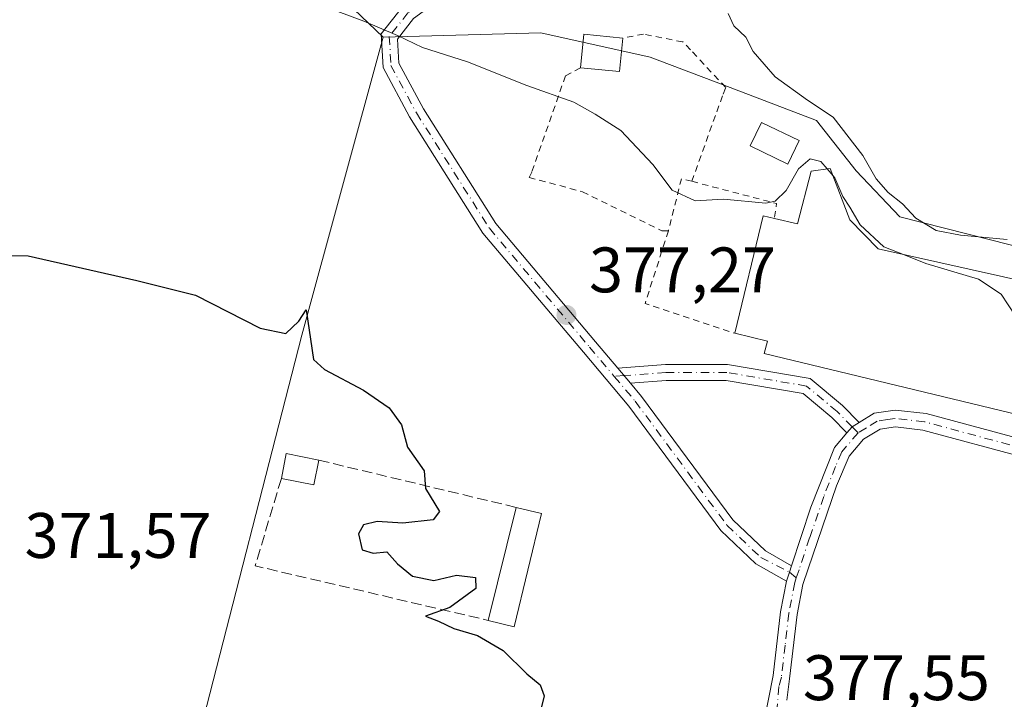
# Model space of a CAD drawing. Units: metres. Extents: x 594055 to 597512, y 4710562 to 4712922.
# Drawn here: x 594219 to 594372, y 4712716 to 4712822 of the extents above; entities that cross this region are included whole.
import ezdxf

# ---------------------------------------------------------------- set-up
doc = ezdxf.new("R2010")
doc.units = ezdxf.units.M
doc.header["$MEASUREMENT"] = 0
for name, pattern in [('DGN Style 2', [1.6480167562047852, 0.988810053722871, -0.6592067024819142]), ('DGN Style 3', [2.307223458686699, 1.648016756204785, -0.6592067024819142]), ('DGN Style 4', [2.6384748266838614, 1.318413404963828, -0.6592067024819142, 0.001648016756204785, -0.6592067024819142])]:
    doc.linetypes.add(name, pattern=pattern)
for name, color, linetype, lineweight in [('Alambrada', 7, 'DGN Style 2', 0), ('Camino Cxs', 7, 'Continuous', 0), ('Camino eje', 30, 'DGN Style 4', 13), ('Cultivos herbáceos CxS', 92, 'Continuous', 0), ('Cultivos leñosos CxS', 92, 'Continuous', 0), ('Curva de nivel maestra', 30, 'Continuous', 30), ('Curva de nivel normal', 30, 'Continuous', 0), ('Edificación Cxs', 1, 'Continuous', 13), ('Edificación industrial Cxs', 135, 'Continuous', 13), ('Edificación ligera Cxs', 1, 'Continuous', 0), ('Muro lineal', 1, 'DGN Style 3', 13), ('Núcleo urbano CxS', 7, 'Continuous', 0), ('Pista no pavimentada Cxs', 111, 'Continuous', 0), ('Pista no pavimentada eje', 91, 'DGN Style 4', 0), ('Punto de cota en terreno', 7, 'Continuous', 0), ('Rótulo de punto de cota en terreno', 7, 'Continuous', 0)]:
    doc.layers.add(name, color=color, linetype=linetype, lineweight=lineweight)
doc.styles.add('Style-Arial', font='txt')

# ---------------------------------------------------------------- blocks, each defined once
blk = doc.blocks.new('5PATER')
at = {"layer": 'Cultivos leñosos CxS', "linetype": 'Continuous', "lineweight": 0}
h = blk.add_hatch(color=51, dxfattribs=at)
edge = h.paths.add_edge_path()
edge.add_ellipse((0, 0), major_axis=(-0.1095731443231308, -0.1110710700762829), ratio=0.9994222409660322, start_angle=0, end_angle=360)

msp = doc.modelspace()

# ---------------------------------------------------------------- linework, layer by layer
at = {"layer": 'Alambrada', "color": 7, "linetype": 'DGN Style 2', "lineweight": 0, "extrusion": (-0.08009090212781661, -0.08217612634727675, 0.9933944491766143), "elevation": -434501.1797961217, "flags": 128}
msp.add_lwpolyline([(-2863739.235533979, 3764820.927514349), (-2863740.688997613, 3764820.077838108), (-2863736.468315875, 3764812.790666085)], dxfattribs=at)
at = {"layer": 'Alambrada', "color": 7, "linetype": 'DGN Style 2', "lineweight": 0, "extrusion": (-0.007602401249356732, 0.2995734362800062, 0.9540429548875841), "elevation": 1407673.422275187, "flags": 128}
msp.add_lwpolyline([(-713692.4314524519, -4480264.383955316), (-713705.5396800906, -4480260.4179245), (-713705.1506759411, -4480257.985247627)], dxfattribs=at)
at = {"layer": 'Alambrada', "color": 7, "linetype": 'DGN Style 2', "lineweight": 0, "extrusion": (-0.2157553548058721, -0.02869140422528487, 0.9760258347995577), "elevation": -263073.6706787629, "flags": 128}
msp.add_lwpolyline([(-4593319.140360462, 1181441.789748132), (-4593308.407565665, 1181436.575525864), (-4593301.93150951, 1181450.173669883)], dxfattribs=at)
at = {"layer": 'Alambrada', "color": 7, "linetype": 'DGN Style 2', "lineweight": 0}
for points in [[(594323.5900999998, 4712796.370100001, 380.5966999999946), (594328.4600999998, 4712809.9801, 382.4275000000052), (594328.8701, 4712811.0001, 382.7436000000016), (594323.3800999997, 4712816.880100001, 382.7483000000066), (594322.1601, 4712818.100099999, 382.7690000000002), (594316.0701000001, 4712819.3201, 382.8531999999978), (594312.8201000001, 4712818.710100001, 383.2951999999932)], [(594306.2001, 4712814.090100001, 382.3944999999949), (594303.8800999997, 4712812.8201, 381.3806000000041), (594298.6101000002, 4712797.790100001, 379.0684000000037), (594298.2001, 4712796.9801, 378.984500000006), (594306.5301000001, 4712794.7401, 379.1033000000025), (594318.9200999998, 4712788.6501, 379.6272000000026), (594319.9301000005, 4712788.6501, 379.6630000000005)]]:
    msp.add_polyline3d(points, dxfattribs=at)
at = {"layer": 'Camino Cxs', "color": 7, "linetype": 'Continuous', "lineweight": 0, "extrusion": (0.007218719870493196, -0.008555385316218288, 0.999937345769985), "elevation": -35652.06795545031, "flags": 128}
msp.add_lwpolyline([(594295.8076959772, 4712632.343939282), (594293.8200987083, 4712634.699425487)], dxfattribs=at)
at = {"layer": 'Camino Cxs', "color": 7, "linetype": 'Continuous', "lineweight": 0, "extrusion": (-0.3004231961453032, 0.003627317702366835, 0.9537991118595817), "elevation": -161099.7751238112, "flags": 128}
msp.add_lwpolyline([(-4719590.962413761, 512693.7921765152), (-4719590.278650641, 512692.6881478352), (-4719589.295924976, 512691.8324174354)], dxfattribs=at)
at = {"layer": 'Camino Cxs', "color": 7, "linetype": 'Continuous', "lineweight": 0}
msp.add_polyline3d([(594349.6668999996, 4712758.772100001, 379.5118999999977), (594348.6057000002, 4712758.101100001, 379.1802000000025), (594347.7777000006, 4712757.1283, 378.9231), (594345.4003, 4712759.558300001, 379.3657999999996), (594340.9452999998, 4712763.2709, 380.0237999999954), (594328.9457, 4712765.313300001, 378.872000000003), (594319.5740999999, 4712765.313300001, 377.8736000000063), (594314.0175000001, 4712764.888300001, 377.2887999999948), (594312.0301000001, 4712767.2437, 377.3233000000037), (594319.4787, 4712767.813300001, 378.1083000000072), (594329.1571000004, 4712767.813300001, 379.1149000000005), (594342.0285, 4712765.622500001, 382.5158999999985), (594347.0985000003, 4712761.397500001, 380.0708000000013)], close=True, dxfattribs=at)
for points in [[(594312.0301000001, 4712767.2437, 377.3233000000037), (594319.4787, 4712767.813300001, 378.1083000000072), (594329.1571000004, 4712767.813300001, 379.1149000000005), (594342.0285, 4712765.622500001, 382.5158999999985), (594347.0985000003, 4712761.397500001, 380.0708000000013), (594349.6668999996, 4712758.772100001, 379.5118999999977)], [(594347.7777000006, 4712757.1283, 378.9231), (594345.4003, 4712759.558300001, 379.3657999999996), (594340.9452999998, 4712763.2709, 380.0237999999954), (594328.9457, 4712765.313300001, 378.872000000003), (594319.5740999999, 4712765.313300001, 377.8736000000063), (594314.0175000001, 4712764.888300001, 377.2887999999948)]]:
    msp.add_polyline3d(points, dxfattribs=at)
at = {"layer": 'Camino eje', "color": 30, "linetype": 'DGN Style 4', "lineweight": 13, "extrusion": (-0.06656522401569812, -0.005095073086790834, 0.997769067060099), "elevation": -63196.00475922275, "flags": 128}
msp.add_lwpolyline([(-4653663.372001255, 950155.5617874297), (-4653663.372001254, 950154.0174479815)], dxfattribs=at)
at = {"layer": 'Camino eje', "color": 30, "linetype": 'DGN Style 4', "lineweight": 13, "extrusion": (0.1123109278605367, -0.118718760712396, 0.9865556808097646), "elevation": -492366.875540753, "flags": 128}
msp.add_lwpolyline([(3670508.124658819, 2974606.578195288), (3670508.124658819, 2974605.244254)], dxfattribs=at)
at = {"layer": 'Camino eje', "color": 30, "linetype": 'DGN Style 4', "lineweight": 13}
msp.add_polyline3d([(594348.6057000002, 4712758.101100001, 379.1802000000025), (594346.2493000003, 4712760.4779, 379.6867000000057), (594341.4868999999, 4712764.446699999, 381.2326999999932), (594329.0515000002, 4712766.563300001, 378.9438999999985), (594319.5263, 4712766.563300001, 377.9872000000032), (594313.0239000004, 4712766.066099999, 377.304099999994)], dxfattribs=at)
at = {"layer": 'Cultivos herbáceos CxS', "color": 92, "linetype": 'Continuous', "lineweight": 0}
for points in [[(594059.3679999998, 4712516.1647, 383.5639999999985), (594054.5099999999, 4712875.310000001, 380.2090000000026), (594237.0619000001, 4712877.8266, 385.3420999999944), (594277.9222999997, 4712863.6413, 386.6383999999962), (594296.4735000003, 4712857.201099999, 386.7661999999983), (594293.2128999997, 4712846.132900001, 387.6768000000012), (594266.0138999998, 4712837.038100001, 383.5920000000042), (594261.7237, 4712831.976100001, 381.6679000000004), (594275.4193000002, 4712818.826300001, 380.3914999999979), (594262.7789000003, 4712772.369899999, 375.3850999999996), (594246.3969000002, 4712708.567399999, 373.3573000000033)], [(594277.9222999997, 4712863.6413, 386.6383999999962), (594296.4735000003, 4712857.201099999, 386.7661999999983), (594293.2128999997, 4712846.132900001, 387.6768000000012), (594266.0138999998, 4712837.038100001, 383.5920000000042), (594261.7237, 4712831.976100001, 381.6679000000004), (594275.4193000002, 4712818.826300001, 380.3914999999979)], [(594275.4193000002, 4712818.826300001, 380.3914999999979), (594262.7789000003, 4712772.369899999, 375.3850999999996), (594246.3969000002, 4712708.567399999, 373.3573000000033), (594242.5085000005, 4712693.4233, 373.0660000000062), (594242.3277000004, 4712692.7191, 373.0559000000067), (594238.7273000004, 4712672.788100001, 372.875), (594238.4853999997, 4712668.7147, 373.0004999999946)]]:
    msp.add_polyline3d(points, dxfattribs=at)
at = {"layer": 'Curva de nivel maestra', "color": 30, "linetype": 'Continuous', "lineweight": 30, "elevation": 375, "flags": 128}
msp.add_lwpolyline([(594213.7599999999, 4712784.840100001), (594220.0899999999, 4712784.7501), (594237, 4712780.880100001), (594246.1900000004, 4712778.600099999), (594256.2699999996, 4712773.4801), (594260.2400000002, 4712772.640100001), (594262.29, 4712774.550100001), (594263.4400000004, 4712776.3201), (594264.5800000001, 4712768.5701), (594266.2699999996, 4712767.020099999), (594272.3899999997, 4712763.8101), (594276.3899999997, 4712761.0701), (594278.2800000003, 4712758.4001), (594279.2400000002, 4712754.920100001), (594281.8300000001, 4712751.2501), (594282.0700000003, 4712748.4901), (594284.2100000001, 4712744.870100001), (594283.2400000002, 4712743.5801), (594278.5099999999, 4712743.0701), (594274.5099999999, 4712743.300100001), (594272.3799999999, 4712742.780099999), (594271.5999999996, 4712741.390100001), (594272.1799999997, 4712738.9301), (594273.8600000005, 4712738.390100001), (594276, 4712738.620100001), (594277.6699999999, 4712736.710100001), (594280.0300000003, 4712734.790100001), (594283.3200000003, 4712734.140100001), (594286.8799999999, 4712734.970100001), (594289.8399999999, 4712734.590100001), (594289.9000000004, 4712732.860099999), (594285.8499999996, 4712729.9001), (594282.0700000003, 4712728.5801), (594284.0599999996, 4712727.7601), (594286.4699999997, 4712726.640100001), (594290.1699999999, 4712725.5701), (594294.1799999997, 4712723.220100001), (594297.8499999996, 4712719.5801), (594299.9400000004, 4712717.860099999), (594300.54, 4712716.1601), (594299.5999999996, 4712712.350099999)], dxfattribs=at)
at = {"layer": 'Curva de nivel normal', "color": 30, "linetype": 'Continuous', "lineweight": 0, "flags": 128}
for points, elevation in [([(594196.8600000005, 4712837.4001), (594220.7800000003, 4712831.300100001), (594235.5199999996, 4712828.220100001), (594247.75, 4712826.540100001), (594263.9100000003, 4712824.5101), (594272.4400000004, 4712821.3201), (594277.6799999997, 4712819.110099999), (594281.5700000003, 4712817.220100001), (594288.6100000005, 4712815.020099999), (594297.8499999996, 4712811.300100001), (594305.1799999997, 4712808.690099999), (594308.5099999999, 4712806.840100001), (594312.5099999999, 4712804.290100001), (594317.5099999999, 4712799.0101), (594320.5099999999, 4712794.970100001), (594324.0999999996, 4712793.3201), (594328.5199999996, 4712793.590100001), (594335.1200000001, 4712792.970100001), (594336.5800000001, 4712793.2601), (594338.29, 4712794.920100001), (594340.2000000002, 4712798.340100001), (594342.0499999998, 4712799.890100001), (594343.7000000002, 4712799.460100001), (594344.6700999998, 4712798.320900001)], 380), ([(594372.79, 4712787.280099999), (594365.4800000006, 4712787.960100001), (594361.7199999997, 4712788.720100001), (594358.5300000003, 4712790.620100001), (594356.4400000004, 4712792.870100001), (594354.2100000001, 4712794.640100001), (594352.3200000003, 4712796.7401), (594350.2800000003, 4712800.380100001), (594345.6399999997, 4712806.4001), (594341.6100000005, 4712809.030099999), (594336.5999999996, 4712812.6801), (594333.1699999999, 4712816.590100001), (594332.0199999996, 4712818.840100001), (594330.1600000003, 4712820.640100001), (594329.2599999999, 4712822.550100001)], 385), ([(594344.6700999998, 4712798.320900001), (594345.6193000004, 4712797.2062)], 380), ([(594345.6193000004, 4712797.2062), (594345.8799999999, 4712796.9001), (594347.1500000004, 4712793.9801), (594348.2300000006, 4712792.3301), (594349.8200000003, 4712789.5801), (594353.54, 4712786.1601), (594356.6228, 4712784.9439)], 380), ([(594356.6228, 4712784.9439), (594360.0800000001, 4712783.5801), (594368.2800000003, 4712781.110099999), (594371.8399999999, 4712778.790100001), (594374.0199999996, 4712775.450099999), (594375.8499999996, 4712767.9801), (594378.5999999996, 4712761.460100001), (594382.2199999997, 4712759.110099999), (594385.7400000002, 4712758.690099999), (594387.4027000006, 4712756.874)], 380)]:
    msp.add_lwpolyline(points, dxfattribs=dict(at, elevation=elevation))
at = {"layer": 'Edificación Cxs', "color": 1, "linetype": 'Continuous', "lineweight": 13, "extrusion": (0.05212662609560356, -0.2625356450537264, 0.9635132847699159), "elevation": -1205934.067903009, "flags": 128}
msp.add_lwpolyline([(1500743.069819293, 4342500.422084979), (1500744.596452861, 4342505.630922046), (1500750.462807383, 4342503.787168572)], dxfattribs=at)
at = {"layer": 'Edificación Cxs', "color": 1, "linetype": 'Continuous', "lineweight": 13, "extrusion": (0.02369695837257586, -0.2239061083967405, 0.9743225896932266), "elevation": -1040772.037627759, "flags": 128}
msp.add_lwpolyline([(1087020.089572668, 4505446.588283637), (1087019.01207666, 4505441.307514436), (1087013.020099967, 4505442.587956622)], dxfattribs=at)
at = {"layer": 'Edificación Cxs', "color": 1, "linetype": 'Continuous', "lineweight": 13, "extrusion": (0.01042851307977523, 0.04204814655508395, 0.9990611590319319), "elevation": 204736.1529554703, "flags": 128}
msp.add_lwpolyline([(557634.5268054275, -4712760.755862208), (557634.5268054274, -4712778.926745065)], dxfattribs=at)
at = {"layer": 'Edificación Cxs', "color": 1, "linetype": 'Continuous', "lineweight": 13, "extrusion": (-0.0109866418616892, 0.002662579020529724, 0.9999361001451855), "elevation": 6395.380535199788, "flags": 128}
msp.add_lwpolyline([(594264.479434144, 4712745.18701951), (594268.3996985435, 4712744.237016143)], dxfattribs=at)
at = {"layer": 'Edificación Cxs', "color": 1, "linetype": 'Continuous', "lineweight": 13, "extrusion": (0.1552793716154705, -0.03329798732966313, 0.9873092528638119), "elevation": -64270.42616030888, "flags": 128}
msp.add_lwpolyline([(4732596.48500887, 401937.6788809394), (4732578.310385081, 401938.164998128), (4732578.447369645, 401942.3486284409)], dxfattribs=at)
at = {"layer": 'Edificación Cxs', "color": 1, "linetype": 'Continuous', "lineweight": 13}
for points in [[(594312.8201000001, 4712818.710100001, 383.7887000000046), (594312.2901, 4712813.4801, 383.7887000000046), (594306.2001, 4712814.090100001, 383.7887000000046), (594306.7200999996, 4712819.3101, 383.7887000000046)], [(594300.1300999997, 4712744.5601, 377.4541000000027), (594295.8501000004, 4712726.890100001, 377.4541000000027), (594291.8400999998, 4712727.890100001, 377.4541000000027), (594296.2100999998, 4712745.5101, 377.4541000000027)]]:
    msp.add_3dface(points, dxfattribs=at)
at = {"layer": 'Edificación industrial Cxs', "color": 135, "linetype": 'Continuous', "lineweight": 13, "elevation": 385.0301000000036, "flags": 128}
msp.add_lwpolyline([(594348.2100999998, 4712790.380100001), (594352.6401000004, 4712785.8301), (594377.0900999998, 4712780.390100001), (594405.4801000003, 4712773.1801), (594401.0500999996, 4712753.590100001), (594334.8901000004, 4712769.5101), (594335.3901000004, 4712771.450099999), (594330.3101000005, 4712772.670100001), (594334.7100999998, 4712791.0101), (594336.4600999998, 4712790.590100001), (594340.0900999998, 4712789.720100001), (594342.2100999998, 4712797.9801), (594345.1700999998, 4712798.390100001)], close=True, dxfattribs=at)
at = {"layer": 'Edificación industrial Cxs', "color": 135, "linetype": 'Continuous', "lineweight": 13, "extrusion": (-0.4006806758636403, 0.08526009090149875, 0.9122421350107243), "elevation": 164022.7651588625, "flags": 128}
msp.add_lwpolyline([(-4733267.098065238, -364326.7955568376), (-4733285.952211934, -364326.2621765329), (-4733285.905633981, -364324.2900120104)], dxfattribs=at)
at = {"layer": 'Edificación industrial Cxs', "color": 135, "linetype": 'Continuous', "lineweight": 13}
for points in [[(594336.4600999998, 4712790.590100001, 382.5142000000051), (594340.0900999998, 4712789.720100001, 384.8334999999934), (594342.2100999998, 4712797.9801, 382.6720999999961), (594345.1700999998, 4712798.390100001, 383.2945999999938), (594348.2100999998, 4712790.380100001, 385.0301000000036)], [(594348.2100999998, 4712790.380100001, 385.0301000000036), (594352.6401000004, 4712785.8301, 384.851800000004), (594377.0900999998, 4712780.390100001, 384.6839000000036), (594405.4801000003, 4712773.1801, 383.2642000000051), (594401.0500999996, 4712753.590100001, 382.2070999999996), (594334.8901000004, 4712769.5101, 382.6747000000032), (594335.3901000004, 4712771.450099999, 384.5014999999985), (594330.3101000005, 4712772.670100001, 381.4878000000026)]]:
    msp.add_polyline3d(points, dxfattribs=at)
at = {"layer": 'Edificación ligera Cxs', "color": 1, "linetype": 'Continuous', "lineweight": 0, "extrusion": (-0.03545762426680749, -0.02683920841705266, 0.9990107175465638), "elevation": -147182.617287463, "flags": 128}
msp.add_lwpolyline([(-3398993.93779651, 3314865.758073605), (-3398996.558769266, 3314868.710621911), (-3398992.679531057, 3314872.148890273)], dxfattribs=at)
at = {"layer": 'Edificación ligera Cxs', "color": 1, "linetype": 'Continuous', "lineweight": 0, "extrusion": (-0.04803474725385611, -0.001006499139168917, 0.9988451581780537), "elevation": -32913.65330474971, "flags": 128}
msp.add_lwpolyline([(-4699269.413720719, 692080.1908166301), (-4699265.570908002, 692079.329129685), (-4699266.686897609, 692074.2755647027)], dxfattribs=at)
at = {"layer": 'Edificación ligera Cxs', "color": 1, "linetype": 'Continuous', "lineweight": 0}
msp.add_polyline3d([(594340.3201000001, 4712802.720100001, 382.9150999999983), (594338.5500999996, 4712799.040100001, 382.2366999999941), (594332.6601, 4712801.880100001, 382.2271999999939), (594334.4301000005, 4712805.5601, 382.8856999999989), (594340.3201000001, 4712802.720100001, 382.9150999999983)], dxfattribs=at)
for points in [[(594340.3201000001, 4712802.720100001, 382.9150999999983), (594338.5500999996, 4712799.040100001, 382.9150999999983), (594332.6601, 4712801.880100001, 382.9150999999983), (594334.4301000005, 4712805.5601, 382.9150999999983)], [(594265.4101, 4712752.890100001, 375.550900000002), (594264.6300999997, 4712749.030099999, 375.550900000002), (594259.5601000005, 4712750.040100001, 375.550900000002), (594260.3300999999, 4712753.9101, 375.550900000002)]]:
    msp.add_3dface(points, dxfattribs=at)
at = {"layer": 'Muro lineal', "color": 1, "linetype": 'DGN Style 3', "lineweight": 13, "extrusion": (-0.03424517048080148, 0.008205498642926428, 0.9993797767069142), "elevation": 18695.08513902933, "flags": 128}
msp.add_lwpolyline([(-4721498.527711741, -519897.5557099776), (-4721498.527711741, -519865.864230744)], dxfattribs=at)
at = {"layer": 'Muro lineal', "color": 1, "linetype": 'DGN Style 3', "lineweight": 13, "extrusion": (-0.08322720900567801, -0.02290470131652195, 0.9962673367820137), "elevation": -157028.8307041904, "flags": 128}
msp.add_lwpolyline([(-4386136.599804084, 1816674.208614369), (-4386124.540974993, 1816666.629965503), (-4386106.67854724, 1816699.548780264)], dxfattribs=at)
at = {"layer": 'Núcleo urbano CxS', "color": 7, "linetype": 'Continuous', "lineweight": 0}
msp.add_polyline3d([(594454.2134999996, 4712819.138499999, 384.9998999999953), (594445.5219000002, 4712824.2907, 384.6646999999939), (594428.7858999996, 4712811.994100001, 383.5198999999994), (594439.5543000001, 4712771.9397, 381.8320999999996), (594439.7345000004, 4712770.944300001, 381.8123000000051), (594411.3655000003, 4712776.809699999, 383.6725000000006), (594356.0283000004, 4712790.8137, 384.0445000000037), (594349.1963000001, 4712797.990300001, 383.2219999999944), (594343.0482999999, 4712805.8463, 384.4562000000006), (594328.4987000005, 4712811.3979, 382.5421000000061), (594317.0919000005, 4712815.750299999, 381.7590999999957), (594300.0119000003, 4712819.506300001, 382.6946999999927), (594275.4193000002, 4712818.826300001, 380.3914999999979), (594261.7237, 4712831.976100001, 381.6679000000004), (594266.0138999998, 4712837.038100001, 383.5920000000042), (594293.2128999997, 4712846.132900001, 387.6768000000012), (594296.4735000003, 4712857.201099999, 386.7661999999983), (594277.9222999997, 4712863.6413, 386.6383999999962), (594281.2001999998, 4712878.4351, 386.3255000000063), (594501.1777999997, 4712881.467599999, 387.2584999999963)], close=True, dxfattribs=at)
for points in [[(594277.9222999997, 4712863.6413, 386.6383999999962), (594296.4735000003, 4712857.201099999, 386.7661999999983), (594293.2128999997, 4712846.132900001, 387.6768000000012), (594266.0138999998, 4712837.038100001, 383.5920000000042), (594261.7237, 4712831.976100001, 381.6679000000004), (594275.4193000002, 4712818.826300001, 380.3914999999979)], [(594246.3969000002, 4712708.567399999, 373.3573000000033), (594262.7789000003, 4712772.369899999, 375.3850999999996), (594275.4193000002, 4712818.826300001, 380.3914999999979), (594300.0119000003, 4712819.506300001, 382.6946999999927), (594317.0919000005, 4712815.750299999, 381.7590999999957), (594328.4987000005, 4712811.3979, 382.5421000000061), (594343.0482999999, 4712805.8463, 384.4562000000006), (594349.1963000001, 4712797.990300001, 383.2219999999944), (594356.0283000004, 4712790.8137, 384.0445000000037), (594411.3655000003, 4712776.809699999, 383.6725000000006), (594439.7345000004, 4712770.944300001, 381.8123000000051), (594442.5689000003, 4712755.2523, 381.497000000003), (594444.0352999996, 4712740.1873, 381.421199999997), (594441.2459000006, 4712704.7163, 381.9030999999959)], [(594439.7345000004, 4712770.944300001, 381.8123000000051), (594411.3655000003, 4712776.809699999, 383.6725000000006), (594356.0283000004, 4712790.8137, 384.0445000000037), (594349.1963000001, 4712797.990300001, 383.2219999999944), (594343.0482999999, 4712805.8463, 384.4562000000006), (594328.4987000005, 4712811.3979, 382.5421000000061), (594317.0919000005, 4712815.750299999, 381.7590999999957), (594300.0119000003, 4712819.506300001, 382.6946999999927), (594275.4193000002, 4712818.826300001, 380.3914999999979)], [(594439.7345000004, 4712770.944300001, 381.8123000000051), (594411.3655000003, 4712776.809699999, 383.6725000000006), (594356.0283000004, 4712790.8137, 384.0445000000037), (594349.1963000001, 4712797.990300001, 383.2219999999944), (594343.0482999999, 4712805.8463, 384.4562000000006), (594328.4987000005, 4712811.3979, 382.5421000000061), (594317.0919000005, 4712815.750299999, 381.7590999999957), (594300.0119000003, 4712819.506300001, 382.6946999999927), (594275.4193000002, 4712818.826300001, 380.3914999999979)], [(594275.4193000002, 4712818.826300001, 380.3914999999979), (594262.7789000003, 4712772.369899999, 375.3850999999996), (594246.3969000002, 4712708.567399999, 373.3573000000033), (594242.5085000005, 4712693.4233, 373.0660000000062), (594242.3277000004, 4712692.7191, 373.0559000000067), (594238.7273000004, 4712672.788100001, 372.875), (594238.4853999997, 4712668.7147, 373.0004999999946)]]:
    msp.add_polyline3d(points, dxfattribs=at)
at = {"layer": 'Pista no pavimentada Cxs', "color": 111, "linetype": 'Continuous', "lineweight": 0, "extrusion": (0.007218719870493196, -0.008555385316218288, 0.999937345769985), "elevation": -35652.06795545031, "flags": 128}
msp.add_lwpolyline([(594295.8076959772, 4712632.343939282), (594293.8200987083, 4712634.699425487)], dxfattribs=at)
at = {"layer": 'Pista no pavimentada Cxs', "color": 111, "linetype": 'Continuous', "lineweight": 0, "extrusion": (-0.3004231961453032, 0.003627317702366835, 0.9537991118595817), "elevation": -161099.7751238112, "flags": 128}
msp.add_lwpolyline([(-4719590.962413761, 512693.7921765152), (-4719590.278650641, 512692.6881478352), (-4719589.295924976, 512691.8324174354)], dxfattribs=at)
at = {"layer": 'Pista no pavimentada Cxs', "color": 111, "linetype": 'Continuous', "lineweight": 0, "extrusion": (-0.4839434514939971, 0.1608309276547979, 0.8601930878969992), "elevation": 470652.004830623, "flags": 128}
msp.add_lwpolyline([(-4659669.835339599, -793135.3795211755), (-4659671.333135204, -793135.3973654155), (-4659672.387755229, -793135.3973654155)], dxfattribs=at)
msp.add_lwpolyline([(-4659669.835339599, -793135.3795211755), (-4659671.333135204, -793135.3973654155), (-4659672.387755229, -793135.3973654155)], dxfattribs=at)
at = {"layer": 'Pista no pavimentada Cxs', "color": 111, "linetype": 'Continuous', "lineweight": 0}
for points in [[(594338.3422999998, 4712734.0055, 377.5567000000011), (594333.5922999998, 4712736.712900001, 377.2097000000067), (594328.1113, 4712741.919700001, 376.8084999999992), (594313.7827000003, 4712761.289899999, 376.9823999999935), (594306.6645000001, 4712769.726299999, 377.2023999999947), (594290.9989, 4712788.312700001, 377.7067999999999), (594279.5519000003, 4712806.4147, 378.6916999999958), (594275.4321, 4712814.1051, 379.3757000000041), (594275.1234999998, 4712819.350500001, 380.2929000000004), (594278.4325000001, 4712823.561899999, 381.6187999999966), (594282.6113, 4712826.626300001, 382.8956999999937), (594290.4464999996, 4712830.8051, 384.0951000000059), (594294.5519000003, 4712835.167300001, 384.8264000000054), (594299.8349000001, 4712840.450300001, 385.2932000000001), (594304.8053000001, 4712845.943700001, 385.8790000000009), (594309.8847000003, 4712852.6273, 386.1827000000048), (594313.0877, 4712858.167099999, 386.0528999999952)], [(594318.6523000002, 4712856.713099999, 385.9477000000043), (594311.7055000003, 4712850.8913, 386.042300000001), (594306.7308999998, 4712844.345699999, 385.609500000006), (594301.6469000002, 4712838.726700001, 384.9048000000039), (594296.3465, 4712833.426300001, 384.3920999999973), (594291.9852999998, 4712828.792500001, 383.5757000000012), (594283.9455000004, 4712824.504699999, 382.2434000000067), (594280.1869000001, 4712821.748299999, 381.1665000000066), (594277.6749, 4712818.551300001, 380.2642000000051), (594277.8954999996, 4712814.800899999, 379.6229000000022), (594281.7131000003, 4712807.674699999, 378.9005000000034), (594293.0204999996, 4712789.793299999, 377.9168999999966), (594308.5756999999, 4712771.337900001, 377.4616999999998), (594312.0301000001, 4712767.2437, 377.3233000000037)], [(594280.1869000001, 4712821.748299999, 381.1665000000066), (594277.6749, 4712818.551300001, 380.2642000000051), (594277.8954999996, 4712814.800899999, 379.6229000000022), (594281.7131000003, 4712807.674699999, 378.9005000000034), (594293.0204999996, 4712789.793299999, 377.9168999999966), (594308.5756999999, 4712771.337900001, 377.4616999999998), (594312.0301000001, 4712767.2437, 377.3233000000037), (594314.0175000001, 4712764.888300001, 377.2887999999948), (594315.7451, 4712762.8409, 377.2198000000063), (594329.9914999995, 4712743.581900001, 376.9446999999927), (594335.0938999997, 4712738.7345, 377.257700000002), (594339.1327000001, 4712736.432399999, 377.5476000000053), (594338.8000999996, 4712735.431700001, 377.5476000000053), (594338.3422999998, 4712734.0055, 377.5567000000011), (594333.5922999998, 4712736.712900001, 377.2097000000067), (594328.1113, 4712741.919700001, 376.8084999999992), (594313.7827000003, 4712761.289899999, 376.9823999999935), (594306.6645000001, 4712769.726299999, 377.2023999999947), (594290.9989, 4712788.312700001, 377.7067999999999), (594279.5519000003, 4712806.4147, 378.6916999999958), (594275.4321, 4712814.1051, 379.3757000000041), (594275.1234999998, 4712819.350500001, 380.2929000000004), (594278.4325000001, 4712823.561899999, 381.6187999999966)], [(594314.0175000001, 4712764.888300001, 377.2887999999948), (594315.7451, 4712762.8409, 377.2198000000063), (594329.9914999995, 4712743.581900001, 376.9446999999927), (594335.0938999997, 4712738.7345, 377.257700000002), (594339.1327000001, 4712736.432499999, 377.5476000000053)], [(594330.7446999997, 4712691.3685, 378.8858999999939), (594336.2701000003, 4712719.290100001, 377.6125999999931), (594337.4301000005, 4712729.2401, 377.6076999999932), (594338.3422999998, 4712734.0055, 377.5567000000011), (594338.8000999996, 4712735.431700001, 377.5476000000053), (594339.1327000001, 4712736.432399999, 377.5476000000053), (594342.1700999998, 4712745.5801, 378.0132000000012), (594345.8501000004, 4712754.870100001, 378.7140999999974), (594347.7777000006, 4712757.1283, 378.9231), (594348.6057000002, 4712758.101100001, 379.1802000000025), (594349.6668999996, 4712758.772100001, 379.5118999999977), (594352.0500999996, 4712760.2301, 380.4879999999976), (594355.2901, 4712760.710100001, 381.392200000002), (594360.1300999997, 4712760.1501, 382.0192999999999), (594376.1501000002, 4712755.840100001, 381.5427999999956)], [(594349.6668999996, 4712758.772100001, 379.5118999999977), (594352.0500999996, 4712760.2301, 380.4879999999976), (594355.2901, 4712760.710100001, 381.392200000002), (594360.1300999997, 4712760.1501, 382.0192999999999), (594376.1501000002, 4712755.840100001, 381.5427999999956), (594400.3300999999, 4712749.5101, 380.7578999999969), (594419.9700999996, 4712744.470100001, 380.5051999999997), (594422.8300999999, 4712744.030099999, 380.6379000000015), (594427.8400999998, 4712743.960100001, 380.8932999999961), (594439.0601000005, 4712744.2401, 381.3671000000031), (594439.7200999996, 4712744.258300001, 381.3798999999999)], [(594375.4801000003, 4712753.3201, 380.218200000003), (594359.6401000004, 4712757.5801, 379.5044000000053), (594355.3300999999, 4712758.0801, 379.5360999999975), (594352.9600999998, 4712757.720100001, 379.1817000000011), (594350.3701, 4712756.140100001, 378.9348999999929), (594348.1201, 4712753.5001, 378.7182999999932), (594346.1601, 4712748.9001, 378.3886000000057), (594341.7401000002, 4712735.940099999, 377.743100000007), (594340.9001000002, 4712733.4901, 377.7069999999949), (594340.0100999996, 4712728.840100001, 377.6935999999987), (594338.8300999999, 4712718.800100001, 377.6754999999976), (594338.3981, 4712715.447899999, 377.6619000000064)], [(594439.8597999997, 4712741.640100001, 381.3778000000021), (594422.8501000004, 4712741.4101, 380.6906000000017), (594419.4501, 4712741.9101, 380.5265999999974), (594399.6801000005, 4712746.9801, 380.0169000000024), (594375.4801000003, 4712753.3201, 380.218200000003), (594359.6401000004, 4712757.5801, 379.5044000000053), (594355.3300999999, 4712758.0801, 379.5360999999975), (594352.9600999998, 4712757.720100001, 379.1817000000011), (594350.3701, 4712756.140100001, 378.9348999999929), (594348.1201, 4712753.5001, 378.7182999999932), (594346.1601, 4712748.9001, 378.3886000000057), (594341.7401000002, 4712735.940099999, 377.743100000007), (594340.9001000002, 4712733.4901, 377.7069999999949), (594340.0100999996, 4712728.840100001, 377.6935999999987), (594338.8300999999, 4712718.800100001, 377.6754999999976), (594338.3981, 4712715.447899999, 377.6619000000064)], [(594339.1327000001, 4712736.432499999, 377.5476000000053), (594342.1700999998, 4712745.5801, 378.0132000000012), (594345.8501000004, 4712754.870100001, 378.7140999999974), (594347.7777000006, 4712757.1283, 378.9231)], [(594330.7446999997, 4712691.3685, 378.8858999999939), (594336.2701000003, 4712719.290100001, 377.6125999999931), (594337.4301000005, 4712729.2401, 377.6076999999932), (594338.3422999998, 4712734.0055, 377.5567000000011)]]:
    msp.add_polyline3d(points, dxfattribs=at)
at = {"layer": 'Pista no pavimentada eje', "color": 91, "linetype": 'DGN Style 4', "lineweight": 0, "extrusion": (-0.04908241449438964, 0.03920259951680358, 0.9980250862470974), "elevation": 155956.6983970315, "flags": 128}
msp.add_lwpolyline([(-4053259.739429994, -2471816.537283477), (-4053259.739429994, -2471815.14593186)], dxfattribs=at)
at = {"layer": 'Pista no pavimentada eje', "color": 91, "linetype": 'DGN Style 4', "lineweight": 0}
for points in [[(594317.1687000003, 4712857.1007, 385.9741999999969), (594310.7950999998, 4712851.759299999, 386.0962), (594305.7681, 4712845.1447, 385.718399999998), (594300.7408999996, 4712839.588500001, 385.0614999999962), (594295.4493000006, 4712834.296700001, 384.5598999999929), (594291.2159000002, 4712829.798900001, 383.7859000000026), (594283.2785, 4712825.565500001, 382.5366999999969), (594279.3097000001, 4712822.655099999, 381.3055000000023), (594276.3992999997, 4712818.9509, 380.270199999999), (594276.6639, 4712814.4529, 379.4853000000003), (594280.6325000003, 4712807.044700001, 378.7926000000007), (594292.0097000003, 4712789.0529, 377.8025999999954), (594307.6201, 4712770.532099999, 377.3090999999986), (594311.4874999998, 4712765.9485, 377.2010000000009)], [(594311.4874999998, 4712765.9485, 377.2010000000009), (594314.7638999998, 4712762.065300001, 377.0908999999957), (594329.0515000002, 4712742.750700001, 376.8583000000072), (594334.3431000002, 4712737.7237, 377.1909000000014), (594338.8000999996, 4712735.431700001, 377.5476000000053)], [(594439.7899000002, 4712742.9527, 381.3772000000026), (594433.4751000004, 4712742.795100001, 381.3959999999934), (594425.3450999996, 4712742.6851, 380.7828000000009), (594422.8400999998, 4712742.720100001, 380.6622999999963), (594421.1401000004, 4712742.970100001, 380.5819999999949), (594419.7100999998, 4712743.190099999, 380.5155999999988), (594400.0050999997, 4712748.245100001, 380.3001999999979), (594387.9051000001, 4712751.415100001, 380.5216999999975), (594375.8151000004, 4712754.5801, 380.8662999999942), (594359.8850999996, 4712758.8651, 380.7461999999941), (594355.3101000005, 4712759.395099999, 380.4655999999959), (594354.1250999998, 4712759.215100001, 380.1928999999946), (594352.5050999997, 4712758.975099999, 379.8607000000048), (594350.8051000005, 4712757.9351, 379.2114000000001), (594349.5100999996, 4712757.145099999, 378.9621999999945)], [(594349.5100999996, 4712757.145099999, 378.9621999999945), (594346.9851000002, 4712754.1851, 378.7118999999948), (594346.0050999997, 4712751.8851, 378.5154000000039), (594344.1651, 4712747.2401, 378.2041000000027), (594341.9550999999, 4712740.7601, 377.8306000000011), (594340.3051000005, 4712735.790100001, 377.6435999999958), (594339.8850999996, 4712734.565099999, 377.6349999999948)], [(594339.8850999996, 4712734.565099999, 377.6349999999948), (594339.6350999996, 4712733.8201, 377.633600000001), (594338.7200999996, 4712729.040100001, 377.6493999999948), (594338.1401000004, 4712724.065099999, 377.6350999999996), (594337.5500999996, 4712719.045100001, 377.6123999999982), (594337.1801000005, 4712717.6151, 377.6100000000006), (594336.4118999997, 4712709.343699999, 377.6396999999997)]]:
    msp.add_polyline3d(points, dxfattribs=at)

# ---------------------------------------------------------------- block references
at = {"layer": 'Punto de cota en terreno', "color": 7, "linetype": 'Continuous', "lineweight": 0, "xscale": 10, "yscale": 10, "zscale": 10}
msp.add_blockref('5PATER', (594304.0300000003, 4712775.529999999, 377.2700000000041), dxfattribs=at)

# ---------------------------------------------------------------- texts
at = {"layer": 'Rótulo de punto de cota en terreno', "color": 7, "linetype": 'Continuous', "lineweight": 0, "style": 'Style-Arial'}
for s, p in [('377,27', (594307.5577999996, 4712779.057800001)), ('371,57', (594219.5177999996, 4712737.647800001)), ('377,55', (594340.9177999999, 4712715.467800001))]:
    msp.add_text(s, height=7.000000000000002, dxfattribs=at).set_placement(p)

doc.saveas('drawing.dxf')
